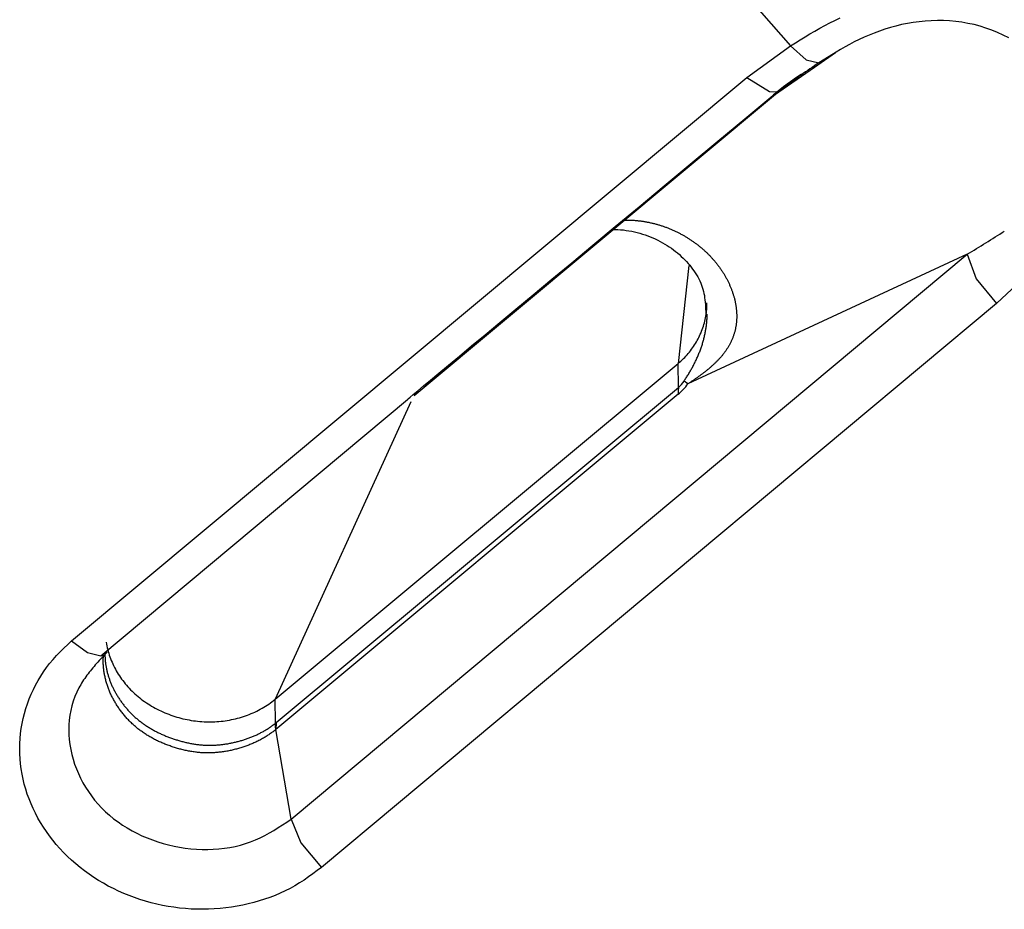
# Model space of a CAD drawing. Extents: x -18 to 397, y -18 to 446.
# Drawn here: x 134 to 138, y 380 to 384 of the extents above; entities that cross this region are included whole.
import ezdxf

# ---------------------------------------------------------------- set-up
doc = ezdxf.new("R2010")
doc.units = 0
doc.layers.add('DEFAULT', color=7, linetype='CONTINUOUS')

msp = doc.modelspace()

# ---------------------------------------------------------------- linework, layer by layer
at = {"layer": 'DEFAULT', "color": 7, "linetype": 'CONTINUOUS'}
for p, q in [((136.6467, 383.8466), (136.8334, 383.9816)), ((137.0247, 383.9519), (136.9347, 383.8889)), ((136.9347, 383.8889), (136.7653, 383.7703)), ((133.7659, 381.4434), (136.6467, 383.8466)), ((136.8036, 383.8022), (135.2279, 382.4886)), ((136.8036, 383.8022), (136.7601, 383.7718)), ((134.7031, 380.6831), (137.5866, 383.0925)), ((137.5866, 383.0925), (136.395, 382.5393)), ((136.3995, 383.0444), (136.3535, 382.6264)), ((137.8763, 383.0365), (137.7111, 382.8819)), ((137.7111, 382.8819), (134.8318, 380.4774)), ((134.634, 381.1942), (136.3535, 382.6264)), ((136.355, 382.5245), (136.3535, 382.6264)), ((136.395, 382.5393), (136.3786, 382.5511)), ((134.6387, 381.095), (136.355, 382.5245)), ((133.8902, 381.3789), (135.1986, 382.4733)), ((136.354, 382.4955), (134.6378, 381.0659)), ((135.2125, 382.4633), (134.634, 381.1942)), ((134.6355, 381.0923), (134.634, 381.1942)), ((134.6355, 381.0923), (134.6387, 381.095)), ((134.6387, 381.095), (134.6378, 381.0659)), ((134.6378, 381.0659), (134.6358, 381.0644)), ((134.7031, 380.6831), (134.6378, 381.0659))]:
    msp.add_line(p, q, dxfattribs=at)
for points in [[(135.7663, 385.4291), (135.9992, 385.0479), (136.2554, 384.6785), (136.534, 384.3225), (136.8334, 383.9816)], [(136.8334, 383.9816), (136.8539, 383.9944), (136.8744, 384.007), (136.8949, 384.0196), (136.9157, 384.032), (136.9365, 384.0442), (136.9576, 384.0561), (136.979, 384.0678), (137.0006, 384.079), (137.0225, 384.0899), (137.0446, 384.1004)], [(137.7638, 384.0151), (137.7404, 384.0271), (137.7164, 384.0381), (137.6919, 384.0481), (137.6669, 384.057), (137.6416, 384.0648), (137.616, 384.0715), (137.5901, 384.077), (137.5641, 384.0815), (137.5379, 384.0849), (137.5117, 384.0873), (137.4855, 384.0886), (137.4594, 384.089), (137.4334, 384.0883), (137.4076, 384.0867), (137.382, 384.0842), (137.3567, 384.0808), (137.3317, 384.0765), (137.3071, 384.0715), (137.2828, 384.0657), (137.2589, 384.0592), (137.2355, 384.052), (137.2125, 384.0442), (137.19, 384.0359), (137.168, 384.0271), (137.1465, 384.0178), (137.1256, 384.0081), (137.1052, 383.998), (137.0853, 383.9875), (137.0658, 383.9768), (137.0466, 383.9659), (137.0277, 383.9547), (137.009, 383.9433), (136.9905, 383.9319), (136.9721, 383.9203), (136.9538, 383.9087)], [(136.8334, 383.9816), (136.9003, 383.9217), (136.9538, 383.9087)], [(136.6467, 383.8466), (136.7428, 383.787), (136.7809, 383.7851), (136.8036, 383.8022)], [(135.1986, 382.4733), (135.2014, 382.4756), (135.2097, 382.4825), (135.2234, 382.494), (135.2426, 382.5099), (135.2672, 382.5304), (135.2974, 382.5555), (135.333, 382.5851), (135.374, 382.6192), (135.4206, 382.6579), (135.4726, 382.7012), (135.53, 382.749), (135.593, 382.8013), (135.6614, 382.8582), (135.7352, 382.9196), (135.8146, 382.9856), (135.8994, 383.0561), (135.9896, 383.1311), (136.0854, 383.2107), (136.1866, 383.2949), (136.2933, 383.3836), (136.4054, 383.4768), (136.523, 383.5746), (136.6461, 383.6769), (136.7746, 383.7838)], [(136.1166, 383.2374), (136.1201, 383.2376), (136.1237, 383.2377), (136.1272, 383.2378), (136.1307, 383.2379), (136.1342, 383.2379), (136.1378, 383.2379), (136.1413, 383.2379), (136.1448, 383.2378), (136.1484, 383.2378), (136.1519, 383.2377), (136.1555, 383.2375), (136.159, 383.2374), (136.1625, 383.2372), (136.166, 383.237), (136.1695, 383.2367), (136.173, 383.2364), (136.1765, 383.2361), (136.1799, 383.2358), (136.1834, 383.2355), (136.1869, 383.2351), (136.1904, 383.2347), (136.1939, 383.2342), (136.1974, 383.2338), (136.2008, 383.2333), (136.2043, 383.2328), (136.2078, 383.2322), (136.2113, 383.2317), (136.2147, 383.2311), (136.2182, 383.2305), (136.2216, 383.2298), (136.2251, 383.2292), (136.2285, 383.2285), (136.232, 383.2278), (136.2354, 383.227), (136.2388, 383.2263), (136.2423, 383.2255), (136.2457, 383.2247), (136.2491, 383.2238), (136.2525, 383.223), (136.2559, 383.2221), (136.2593, 383.2212), (136.2627, 383.2202), (136.266, 383.2193), (136.2694, 383.2183), (136.2728, 383.2173), (136.2761, 383.2163), (136.2794, 383.2152), (136.2828, 383.2142), (136.2861, 383.2131), (136.2894, 383.212), (136.2927, 383.2108), (136.2959, 383.2097), (136.2992, 383.2085), (136.3025, 383.2073), (136.3057, 383.2061), (136.309, 383.2048), (136.3123, 383.2035), (136.3155, 383.2022), (136.3188, 383.2009), (136.322, 383.1995), (136.3252, 383.1982), (136.3284, 383.1968), (136.3316, 383.1953), (136.3348, 383.1939), (136.3379, 383.1925), (136.3411, 383.191), (136.3442, 383.1895), (136.3473, 383.188), (136.3504, 383.1865), (136.3535, 383.185), (136.3565, 383.1834), (136.3596, 383.1818), (136.3626, 383.1802), (136.3657, 383.1786), (136.3687, 383.177), (136.3717, 383.1753), (136.3747, 383.1736), (136.3777, 383.1719), (136.3807, 383.1702), (136.3836, 383.1685), (136.3866, 383.1667), (136.3895, 383.1649), (136.3924, 383.1631), (136.3953, 383.1613), (136.3982, 383.1595), (136.4011, 383.1576), (136.404, 383.1558), (136.4068, 383.1539), (136.4097, 383.152), (136.4125, 383.1501), (136.4153, 383.1481), (136.4181, 383.1462), (136.4209, 383.1442), (136.4236, 383.1422), (136.4264, 383.1402), (136.4291, 383.1382), (136.4318, 383.1362), (136.4345, 383.1341), (136.4372, 383.132), (136.4399, 383.13), (136.4425, 383.1279), (136.4451, 383.1257), (136.4477, 383.1236), (136.4503, 383.1215), (136.4529, 383.1193), (136.4555, 383.1171), (136.458, 383.115), (136.4605, 383.1128), (136.463, 383.1105), (136.4655, 383.1083), (136.468, 383.106), (136.4704, 383.1038), (136.4729, 383.1015), (136.4753, 383.0991), (136.4778, 383.0968), (136.4802, 383.0944), (136.4825, 383.0921), (136.4849, 383.0897), (136.4873, 383.0873), (136.4896, 383.0849), (136.4919, 383.0825), (136.4941, 383.0801), (136.4964, 383.0776), (136.4986, 383.0752), (136.5008, 383.0727), (136.503, 383.0702), (136.5052, 383.0677), (136.5073, 383.0652), (136.5095, 383.0627), (136.5116, 383.0602), (136.5137, 383.0576), (136.5157, 383.0551), (136.5178, 383.0525), (136.5198, 383.0499), (136.5218, 383.0473), (136.5238, 383.0447), (136.5258, 383.0421), (136.5277, 383.0394), (136.5297, 383.0368), (136.5316, 383.0341), (136.5335, 383.0315), (136.5353, 383.0288), (136.5372, 383.0261), (136.539, 383.0234), (136.5408, 383.0207), (136.5426, 383.0179), (136.5443, 383.0152), (136.546, 383.0124), (136.5478, 383.0097), (136.5494, 383.0069), (136.5511, 383.0041), (136.5527, 383.0013), (136.5544, 382.9985), (136.556, 382.9957), (136.5575, 382.9929), (136.5591, 382.9901), (136.5606, 382.9873), (136.5621, 382.9844), (136.5636, 382.9816), (136.565, 382.9787), (136.5665, 382.9758), (136.5679, 382.9729), (136.5693, 382.97), (136.5706, 382.9671), (136.572, 382.9642), (136.5733, 382.9612), (136.5746, 382.9583), (136.5758, 382.9554), (136.5771, 382.9524), (136.5783, 382.9494), (136.5795, 382.9465), (136.5807, 382.9435), (136.5818, 382.9405), (136.5829, 382.9375), (136.584, 382.9345), (136.5851, 382.9315), (136.5861, 382.9286), (136.5871, 382.9256), (136.588, 382.9226), (136.589, 382.9196), (136.5899, 382.9166), (136.5908, 382.9136), (136.5916, 382.9106), (136.5924, 382.9075), (136.5933, 382.9045), (136.594, 382.9015), (136.5948, 382.8984), (136.5955, 382.8954), (136.5962, 382.8923), (136.5968, 382.8893), (136.5975, 382.8862), (136.5981, 382.8831), (136.5986, 382.8801), (136.5992, 382.877), (136.5997, 382.8739), (136.6001, 382.8708), (136.6006, 382.8678), (136.601, 382.8647), (136.6014, 382.8616), (136.6017, 382.8585), (136.6021, 382.8555), (136.6023, 382.8524), (136.6026, 382.8493), (136.6028, 382.8462), (136.603, 382.8431), (136.6032, 382.8401), (136.6033, 382.837), (136.6034, 382.8339), (136.6034, 382.8309), (136.6034, 382.8278), (136.6034, 382.8248), (136.6034, 382.8217), (136.6033, 382.8187), (136.6032, 382.8156), (136.603, 382.8126), (136.6028, 382.8096), (136.6026, 382.8066), (136.6023, 382.8036), (136.602, 382.8005), (136.6016, 382.7975), (136.6013, 382.7944), (136.6008, 382.7914), (136.6004, 382.7883), (136.5999, 382.7853), (136.5994, 382.7823), (136.5988, 382.7792), (136.5982, 382.7762), (136.5976, 382.7733), (136.5969, 382.7703), (136.5962, 382.7674), (136.5955, 382.7645), (136.5947, 382.7616), (136.5939, 382.7587), (136.593, 382.7558), (136.5922, 382.753), (136.5913, 382.7501), (136.5903, 382.7472), (136.5893, 382.7444), (136.5883, 382.7416), (136.5873, 382.7388), (136.5862, 382.736), (136.5851, 382.7332), (136.5839, 382.7304), (136.5828, 382.7277), (136.5816, 382.7249), (136.5803, 382.7222), (136.5791, 382.7195), (136.5778, 382.7168), (136.5764, 382.7141), (136.5751, 382.7114), (136.5737, 382.7088), (136.5723, 382.7062), (136.5709, 382.7036), (136.5694, 382.701), (136.5679, 382.6984), (136.5664, 382.6958), (136.5649, 382.6933), (136.5633, 382.6908), (136.5617, 382.6883), (136.5601, 382.6858), (136.5585, 382.6833), (136.5568, 382.6809), (136.5551, 382.6785), (136.5534, 382.6761), (136.5517, 382.6737), (136.5499, 382.6714), (136.5481, 382.669), (136.5463, 382.6666), (136.5445, 382.6643), (136.5426, 382.662), (136.5407, 382.6597), (136.5388, 382.6574), (136.5369, 382.6552), (136.535, 382.6529), (136.533, 382.6507), (136.5311, 382.6485), (136.5291, 382.6463), (136.5271, 382.6442), (136.5251, 382.642), (136.5231, 382.6399), (136.5211, 382.6378), (136.519, 382.6357), (136.517, 382.6336), (136.5149, 382.6316), (136.5128, 382.6295), (136.5107, 382.6275), (136.5086, 382.6255), (136.5065, 382.6235), (136.5044, 382.6215), (136.5022, 382.6196), (136.5001, 382.6176), (136.4979, 382.6157), (136.4957, 382.6137), (136.4935, 382.6118), (136.4913, 382.6099), (136.4891, 382.608), (136.4869, 382.6061), (136.4847, 382.6043), (136.4824, 382.6024), (136.4802, 382.6006), (136.4779, 382.5987), (136.4757, 382.5969), (136.4734, 382.5951), (136.4711, 382.5933), (136.4688, 382.5915), (136.4665, 382.5897), (136.4642, 382.5879), (136.4619, 382.5862), (136.4596, 382.5844), (136.4573, 382.5827), (136.4549, 382.5809), (136.4526, 382.5792), (136.4503, 382.5775), (136.4479, 382.5758), (136.4456, 382.574), (136.4432, 382.5723), (136.4408, 382.5706), (136.4385, 382.569), (136.4361, 382.5673), (136.4337, 382.5656), (136.4313, 382.5639), (136.429, 382.5623), (136.4266, 382.5606), (136.4242, 382.5589), (136.4218, 382.5573), (136.4194, 382.5556), (136.417, 382.554), (136.4145, 382.5523), (136.4121, 382.5507), (136.4097, 382.5491), (136.4073, 382.5474), (136.4048, 382.5458), (136.4024, 382.5442), (136.3999, 382.5425), (136.3975, 382.5409), (136.395, 382.5393)], [(136.0718, 383.1985), (136.0839, 383.1984), (136.0959, 383.1979), (136.1079, 383.197), (136.1199, 383.1959), (136.1318, 383.1943), (136.1437, 383.1925), (136.1555, 383.1903), (136.1671, 383.1878), (136.1787, 383.185), (136.1902, 383.1819), (136.2016, 383.1785), (136.2128, 383.1748), (136.2239, 383.1709), (136.2349, 383.1666), (136.2456, 383.1621), (136.2562, 383.1574), (136.2666, 383.1524), (136.2768, 383.1472), (136.2868, 383.1417), (136.2966, 383.136), (136.3061, 383.1301), (136.3155, 383.124), (136.3246, 383.1177), (136.3334, 383.1112), (136.3421, 383.1045), (136.3505, 383.0977), (136.3587, 383.0906), (136.3667, 383.0834), (136.3744, 383.0761), (136.3818, 383.0686), (136.3891, 383.061), (136.396, 383.0532), (136.4028, 383.0453), (136.4092, 383.0373), (136.4154, 383.0291), (136.4212, 383.0209), (136.4268, 383.0126), (136.4321, 383.0041), (136.437, 382.9956), (136.4416, 382.987), (136.4459, 382.9783), (136.4498, 382.9696), (136.4533, 382.9608), (136.4564, 382.952), (136.4592, 382.9431), (136.4615, 382.9341), (136.4636, 382.9251), (136.4653, 382.916), (136.4667, 382.9067), (136.4679, 382.8974), (136.4689, 382.8879), (136.4696, 382.8782), (136.4703, 382.8683), (136.4707, 382.8583), (136.4711, 382.848), (136.4714, 382.8375)], [(137.5866, 383.0925), (137.6243, 382.988), (137.7111, 382.8819)], [(136.3535, 382.6264), (136.3594, 382.6314), (136.3651, 382.6365), (136.3707, 382.6417), (136.3762, 382.6471), (136.3815, 382.6525), (136.3867, 382.658), (136.3918, 382.6636), (136.3968, 382.6693), (136.4016, 382.6751), (136.4062, 382.681), (136.4108, 382.687), (136.4152, 382.693), (136.4194, 382.6992), (136.4235, 382.7054), (136.4275, 382.7117), (136.4313, 382.7181), (136.435, 382.7245), (136.4385, 382.731), (136.4419, 382.7376), (136.4452, 382.7443), (136.4482, 382.751), (136.4512, 382.7577), (136.4539, 382.7645), (136.4566, 382.7714), (136.459, 382.7783), (136.4613, 382.7852), (136.4635, 382.7922), (136.4655, 382.7993), (136.4673, 382.8063), (136.469, 382.8134), (136.4705, 382.8206), (136.4718, 382.8277), (136.473, 382.8349), (136.474, 382.8421), (136.4748, 382.8494), (136.4755, 382.8566), (136.476, 382.8639), (136.4763, 382.8712), (136.4764, 382.8785), (136.4764, 382.8858)], [(136.3786, 382.5511), (136.3809, 382.5547), (136.3833, 382.5582), (136.3856, 382.5618), (136.388, 382.5655), (136.3903, 382.5691), (136.3926, 382.5728), (136.3949, 382.5764), (136.3972, 382.5801), (136.3995, 382.5838), (136.4017, 382.5876), (136.4039, 382.5913), (136.4061, 382.595), (136.4082, 382.5987), (136.4103, 382.6025), (136.4124, 382.6062), (136.4145, 382.61), (136.4166, 382.6138), (136.4186, 382.6176), (136.4206, 382.6215), (136.4225, 382.6253), (136.4245, 382.6292), (136.4264, 382.6331), (136.4283, 382.637), (136.4301, 382.6409), (136.432, 382.6448), (136.4338, 382.6487), (136.4355, 382.6527), (136.4373, 382.6567), (136.439, 382.6606), (136.4407, 382.6646), (136.4423, 382.6686), (136.4439, 382.6726), (136.4455, 382.6766), (136.447, 382.6806), (136.4485, 382.6847), (136.45, 382.6887), (136.4515, 382.6928), (136.4529, 382.6968), (136.4542, 382.7009), (136.4556, 382.7049), (136.4568, 382.709), (136.4581, 382.7131), (136.4593, 382.7171), (136.4605, 382.7212), (136.4616, 382.7253), (136.4627, 382.7294), (136.4638, 382.7335), (136.4648, 382.7376), (136.4658, 382.7418), (136.4667, 382.7459), (136.4676, 382.75), (136.4685, 382.7542), (136.4693, 382.7583), (136.4701, 382.7625), (136.4709, 382.7666), (136.4716, 382.7708), (136.4723, 382.7749), (136.4729, 382.7791), (136.4735, 382.7833), (136.474, 382.7874), (136.4745, 382.7916), (136.475, 382.7957), (136.4754, 382.7999), (136.4758, 382.8041), (136.4761, 382.8082), (136.4764, 382.8124), (136.4767, 382.8165), (136.4769, 382.8207), (136.4771, 382.8248), (136.4772, 382.8289), (136.4773, 382.8331), (136.4773, 382.8372)], [(136.355, 382.5245), (136.3537, 382.5107), (136.354, 382.4955)], [(134.8318, 380.4774), (134.8135, 380.4635), (134.7952, 380.4498), (134.7766, 380.4363), (134.7577, 380.4233), (134.7385, 380.4107), (134.7187, 380.3987), (134.6983, 380.3874), (134.6774, 380.3768), (134.656, 380.367), (134.6341, 380.3578), (134.6118, 380.3493), (134.5892, 380.3414), (134.5662, 380.3342), (134.543, 380.3276), (134.5195, 380.3217), (134.4958, 380.3164), (134.4719, 380.3118), (134.4477, 380.3079), (134.4235, 380.3046), (134.3991, 380.302), (134.3745, 380.3002), (134.3499, 380.299), (134.3253, 380.2985), (134.3006, 380.2988), (134.2759, 380.2997), (134.2512, 380.3014), (134.2266, 380.3039), (134.202, 380.307), (134.1775, 380.3108), (134.1532, 380.3153), (134.129, 380.3205), (134.105, 380.3264), (134.0812, 380.333), (134.0576, 380.3403), (134.0343, 380.3482), (134.0112, 380.3569), (133.9885, 380.3661), (133.9662, 380.376), (133.9441, 380.3866), (133.9225, 380.3978), (133.9013, 380.4095), (133.8804, 380.4219), (133.8601, 380.4348), (133.8402, 380.4483), (133.8208, 380.4624), (133.8019, 380.477), (133.7836, 380.4921), (133.7658, 380.5078), (133.7486, 380.5239), (133.732, 380.5405), (133.716, 380.5575), (133.7006, 380.575), (133.6859, 380.5929), (133.6718, 380.6112), (133.6584, 380.6299), (133.6456, 380.6489), (133.6336, 380.6682), (133.6223, 380.6879), (133.6117, 380.7079), (133.6018, 380.7281), (133.5927, 380.7486), (133.5844, 380.7693), (133.5768, 380.7902), (133.57, 380.8113), (133.564, 380.8326), (133.5588, 380.854), (133.5544, 380.8755), (133.5507, 380.8971), (133.5479, 380.9188), (133.5459, 380.9405), (133.5448, 380.9622), (133.5445, 380.9839), (133.545, 381.0055), (133.5463, 381.0272), (133.5484, 381.0487), (133.5514, 381.0701), (133.5552, 381.0914), (133.5597, 381.1126), (133.565, 381.1336), (133.5711, 381.1545), (133.5779, 381.1751), (133.5855, 381.1955), (133.5937, 381.2156), (133.6027, 381.2355), (133.6125, 381.2551), (133.6229, 381.2743), (133.6341, 381.2932), (133.646, 381.3116), (133.6587, 381.3296), (133.6723, 381.347), (133.6866, 381.364), (133.7016, 381.3804), (133.7172, 381.3965), (133.7332, 381.4123), (133.7495, 381.4279), (133.7659, 381.4434)], [(133.7659, 381.4434), (133.8344, 381.3937), (133.8902, 381.3789)], [(133.9137, 381.4376), (133.915, 381.4298), (133.9165, 381.4219), (133.9182, 381.4141), (133.92, 381.4063), (133.9221, 381.3985), (133.9243, 381.3907), (133.9268, 381.383), (133.9294, 381.3754), (133.9322, 381.3677), (133.9351, 381.3601), (133.9383, 381.3526), (133.9416, 381.3452), (133.9451, 381.3378), (133.9488, 381.3304), (133.9526, 381.3231), (133.9566, 381.3159), (133.9608, 381.3087), (133.9652, 381.3016), (133.9697, 381.2945), (133.9744, 381.2876), (133.9793, 381.2807), (133.9843, 381.2739), (133.9895, 381.2672), (133.9948, 381.2605), (134.0003, 381.254), (134.0059, 381.2476), (134.0117, 381.2413), (134.0177, 381.2351), (134.0237, 381.229), (134.03, 381.223), (134.0363, 381.2172), (134.0428, 381.2114), (134.0495, 381.2058), (134.0563, 381.2003), (134.0632, 381.195), (134.0703, 381.1897), (134.0774, 381.1846), (134.0848, 381.1796), (134.0922, 381.1747), (134.0997, 381.17), (134.1074, 381.1654), (134.1151, 381.1609), (134.123, 381.1566), (134.1309, 381.1524), (134.139, 381.1484), (134.1471, 381.1445), (134.1553, 381.1407), (134.1636, 381.1371), (134.1719, 381.1336), (134.1804, 381.1303), (134.1889, 381.1272), (134.1974, 381.1242), (134.206, 381.1213), (134.2147, 381.1186), (134.2234, 381.1161), (134.2322, 381.1137), (134.241, 381.1115), (134.2498, 381.1095), (134.2587, 381.1076), (134.2677, 381.1059), (134.2766, 381.1043), (134.2856, 381.1029), (134.2947, 381.1017), (134.3037, 381.1006), (134.3128, 381.0998), (134.3219, 381.099), (134.3311, 381.0985), (134.3402, 381.0982), (134.3493, 381.098), (134.3584, 381.098), (134.3675, 381.0982), (134.3766, 381.0985), (134.3856, 381.099), (134.3946, 381.0997), (134.4036, 381.1006), (134.4125, 381.1016), (134.4214, 381.1028), (134.4302, 381.1042), (134.439, 381.1057), (134.4478, 381.1074), (134.4565, 381.1093), (134.4651, 381.1113), (134.4737, 381.1135), (134.4822, 381.1158), (134.4907, 381.1183), (134.4991, 381.121), (134.5075, 381.1238), (134.5157, 381.1268), (134.5239, 381.1299), (134.5319, 381.1331), (134.5399, 381.1365), (134.5478, 381.14), (134.5555, 381.1437), (134.5632, 381.1476), (134.5708, 381.1516), (134.5782, 381.1557), (134.5856, 381.16), (134.5929, 381.1644), (134.6, 381.169), (134.607, 381.1738), (134.614, 381.1787), (134.6208, 381.1837), (134.6275, 381.1889), (134.634, 381.1942)], [(133.917, 381.3956), (133.9113, 381.3895), (133.9057, 381.3835), (133.9001, 381.3774), (133.8945, 381.3713), (133.8889, 381.3652), (133.8833, 381.3591), (133.8778, 381.353), (133.8724, 381.3468), (133.867, 381.3406), (133.8616, 381.3344), (133.8563, 381.3282), (133.8511, 381.3219), (133.846, 381.3156), (133.841, 381.3092), (133.836, 381.3028), (133.8312, 381.2964), (133.8264, 381.2899), (133.8218, 381.2833), (133.8173, 381.2767), (133.8129, 381.2701), (133.8087, 381.2633), (133.8046, 381.2565), (133.8006, 381.2496), (133.7968, 381.2427)], [(133.8902, 381.3789), (133.9062, 381.384), (133.917, 381.3956)], [(134.6358, 381.0644), (134.6324, 381.0616), (134.6289, 381.0588), (134.6254, 381.056), (134.6218, 381.0533), (134.6182, 381.0507), (134.6146, 381.0481), (134.6109, 381.0455), (134.6072, 381.043), (134.6035, 381.0405), (134.5997, 381.038), (134.5959, 381.0356), (134.592, 381.0332), (134.5882, 381.0309), (134.5843, 381.0286), (134.5803, 381.0264), (134.5764, 381.0242), (134.5724, 381.022), (134.5685, 381.0199), (134.5644, 381.0179), (134.5604, 381.0158), (134.5563, 381.0138), (134.5522, 381.0119), (134.548, 381.0099), (134.5438, 381.0081), (134.5396, 381.0062), (134.5354, 381.0044), (134.5312, 381.0026), (134.5269, 381.0009), (134.5226, 380.9992), (134.5182, 380.9976), (134.5139, 380.996), (134.5095, 380.9944), (134.5051, 380.9929), (134.5007, 380.9914), (134.4963, 380.9899), (134.4918, 380.9885), (134.4873, 380.9871), (134.4828, 380.9857), (134.4783, 380.9844), (134.4738, 380.9832), (134.4692, 380.9819), (134.4647, 380.9808), (134.4601, 380.9796), (134.4555, 380.9785), (134.4509, 380.9774), (134.4463, 380.9764), (134.4417, 380.9754), (134.437, 380.9744), (134.4324, 380.9735), (134.4277, 380.9727), (134.423, 380.9719), (134.4183, 380.9711), (134.4135, 380.9704), (134.4088, 380.9697), (134.404, 380.9691), (134.3993, 380.9685), (134.3945, 380.968), (134.3897, 380.9675), (134.3849, 380.9671), (134.3801, 380.9667), (134.3753, 380.9663), (134.3705, 380.9661), (134.3657, 380.9658), (134.3609, 380.9656), (134.3561, 380.9655), (134.3513, 380.9654), (134.3465, 380.9654), (134.3417, 380.9655), (134.3369, 380.9655), (134.3321, 380.9657), (134.3273, 380.9659), (134.3225, 380.9661), (134.3177, 380.9664), (134.3129, 380.9668), (134.3081, 380.9672), (134.3033, 380.9677), (134.2986, 380.9683), (134.2938, 380.9688), (134.289, 380.9695), (134.2842, 380.9702), (134.2795, 380.9709), (134.2747, 380.9717), (134.2699, 380.9725), (134.2652, 380.9734), (134.2605, 380.9743), (134.2557, 380.9753), (134.251, 380.9763), (134.2463, 380.9774), (134.2415, 380.9785), (134.2368, 380.9797), (134.2322, 380.9809), (134.2275, 380.9821), (134.2228, 380.9834), (134.2182, 380.9847), (134.2135, 380.9861), (134.2089, 380.9875), (134.2043, 380.9889), (134.1997, 380.9904), (134.1951, 380.9919), (134.1906, 380.9934), (134.1861, 380.995), (134.1815, 380.9966), (134.1771, 380.9983), (134.1726, 380.9999), (134.1681, 381.0017), (134.1637, 381.0034), (134.1592, 381.0052), (134.1548, 381.0071), (134.1503, 381.009), (134.146, 381.0109), (134.1416, 381.0129), (134.1372, 381.0149), (134.1329, 381.0169), (134.1286, 381.019), (134.1243, 381.0211), (134.1201, 381.0233), (134.1159, 381.0255), (134.1117, 381.0277), (134.1075, 381.03), (134.1034, 381.0323), (134.0993, 381.0346), (134.0953, 381.037), (134.0913, 381.0394), (134.0873, 381.0419), (134.0834, 381.0444), (134.0794, 381.0469), (134.0755, 381.0495), (134.0717, 381.0522), (134.0678, 381.0548), (134.064, 381.0576), (134.0603, 381.0603), (134.0565, 381.0631), (134.0528, 381.066), (134.0491, 381.0688), (134.0455, 381.0717), (134.0419, 381.0747), (134.0384, 381.0777), (134.0348, 381.0807), (134.0314, 381.0838), (134.0279, 381.0869), (134.0245, 381.09), (134.0212, 381.0932), (134.0178, 381.0964), (134.0146, 381.0996), (134.0113, 381.1029), (134.0081, 381.1062), (134.005, 381.1095), (134.0019, 381.1129), (133.9988, 381.1163), (133.9958, 381.1197), (133.9929, 381.1232), (133.9899, 381.1267), (133.9871, 381.1302), (133.9842, 381.1337), (133.9814, 381.1373), (133.9786, 381.1409), (133.9759, 381.1445), (133.9733, 381.1481), (133.9706, 381.1518), (133.968, 381.1555), (133.9655, 381.1592), (133.963, 381.1629), (133.9605, 381.1666), (133.9581, 381.1704), (133.9558, 381.1742), (133.9535, 381.178), (133.9512, 381.1818), (133.949, 381.1856), (133.9468, 381.1895), (133.9447, 381.1933), (133.9426, 381.1972), (133.9405, 381.2011), (133.9386, 381.205), (133.9366, 381.2089), (133.9347, 381.2128), (133.9329, 381.2167), (133.9311, 381.2207), (133.9294, 381.2246), (133.9277, 381.2286), (133.9261, 381.2325), (133.9245, 381.2365), (133.923, 381.2405), (133.9215, 381.2445), (133.92, 381.2486), (133.9186, 381.2526), (133.9173, 381.2567), (133.916, 381.2607), (133.9148, 381.2648), (133.9136, 381.2689), (133.9124, 381.273), (133.9114, 381.2771), (133.9103, 381.2813), (133.9093, 381.2854), (133.9084, 381.2896), (133.9075, 381.2937), (133.9067, 381.2979), (133.9059, 381.302), (133.9052, 381.3062), (133.9046, 381.3104), (133.904, 381.3146), (133.9034, 381.3188), (133.9029, 381.323), (133.9025, 381.3272), (133.9021, 381.3314), (133.9017, 381.3356), (133.9015, 381.3398), (133.9012, 381.3441), (133.9011, 381.3483), (133.901, 381.3525), (133.9009, 381.3567), (133.9009, 381.3609), (133.901, 381.3652), (133.9011, 381.3694), (133.9013, 381.3736), (133.9015, 381.3778), (133.9018, 381.3821)], [(133.9082, 381.3954), (133.9081, 381.3918), (133.9081, 381.3881), (133.9081, 381.3845), (133.9081, 381.3809), (133.9082, 381.3772), (133.9084, 381.3736), (133.9086, 381.3699), (133.9088, 381.3663), (133.9091, 381.3626), (133.9094, 381.359), (133.9098, 381.3553), (133.9102, 381.3517), (133.9106, 381.3481), (133.9111, 381.3444), (133.9116, 381.3408), (133.9122, 381.3372), (133.9128, 381.3336), (133.9135, 381.33), (133.9142, 381.3263), (133.9149, 381.3227), (133.9157, 381.3191), (133.9165, 381.3156), (133.9174, 381.312), (133.9183, 381.3084), (133.9192, 381.3048), (133.9202, 381.3012), (133.9212, 381.2977), (133.9223, 381.2941), (133.9234, 381.2906), (133.9245, 381.2871), (133.9257, 381.2836), (133.9269, 381.28), (133.9282, 381.2765), (133.9295, 381.2731), (133.9308, 381.2696), (133.9322, 381.2661), (133.9336, 381.2627), (133.935, 381.2592), (133.9365, 381.2558), (133.9381, 381.2523), (133.9396, 381.2489), (133.9412, 381.2455), (133.9429, 381.2421), (133.9445, 381.2387), (133.9463, 381.2353), (133.948, 381.2319), (133.9498, 381.2285), (133.9517, 381.2251), (133.9535, 381.2218), (133.9554, 381.2184), (133.9574, 381.2151), (133.9594, 381.2118), (133.9614, 381.2084), (133.9634, 381.2051), (133.9655, 381.2018), (133.9676, 381.1986), (133.9698, 381.1953), (133.972, 381.1921), (133.9742, 381.1888), (133.9765, 381.1856), (133.9788, 381.1824), (133.9811, 381.1792), (133.9835, 381.176), (133.9859, 381.1729), (133.9883, 381.1698), (133.9908, 381.1666), (133.9933, 381.1635), (133.9958, 381.1605), (133.9984, 381.1574), (134.001, 381.1544), (134.0036, 381.1514), (134.0062, 381.1484), (134.0089, 381.1454), (134.0117, 381.1425), (134.0144, 381.1395), (134.0172, 381.1366), (134.0201, 381.1338), (134.0229, 381.1309), (134.0258, 381.1281), (134.0288, 381.1253), (134.0317, 381.1225), (134.0347, 381.1198), (134.0378, 381.1171), (134.0408, 381.1144), (134.0439, 381.1117), (134.047, 381.1091), (134.0502, 381.1065), (134.0534, 381.1039), (134.0566, 381.1014), (134.0598, 381.0989), (134.0631, 381.0964), (134.0664, 381.0939), (134.0697, 381.0915), (134.073, 381.0891), (134.0764, 381.0868), (134.0798, 381.0844), (134.0832, 381.0821), (134.0866, 381.0799), (134.0901, 381.0776), (134.0936, 381.0754), (134.0971, 381.0732), (134.1006, 381.0711), (134.1041, 381.069), (134.1077, 381.0669), (134.1113, 381.0649), (134.1149, 381.0629), (134.1186, 381.0609), (134.1223, 381.0589), (134.126, 381.057), (134.1297, 381.055), (134.1335, 381.0532), (134.1373, 381.0513), (134.1411, 381.0495), (134.1449, 381.0477), (134.1487, 381.0459), (134.1525, 381.0442), (134.1564, 381.0425), (134.1603, 381.0408), (134.1642, 381.0392), (134.1681, 381.0376), (134.172, 381.036), (134.1759, 381.0345), (134.1799, 381.033), (134.1838, 381.0315), (134.1877, 381.03), (134.1917, 381.0286), (134.1957, 381.0272), (134.1997, 381.0258), (134.2037, 381.0244), (134.2077, 381.0231), (134.2117, 381.0218), (134.2158, 381.0206), (134.2198, 381.0193), (134.2239, 381.0181), (134.228, 381.0169), (134.2321, 381.0158), (134.2362, 381.0147), (134.2403, 381.0136), (134.2444, 381.0126), (134.2485, 381.0115), (134.2527, 381.0106), (134.2568, 381.0096), (134.2609, 381.0087), (134.2651, 381.0078), (134.2692, 381.007), (134.2734, 381.0062), (134.2776, 381.0054), (134.2817, 381.0046), (134.2859, 381.0039), (134.2901, 381.0033), (134.2943, 381.0027), (134.2985, 381.0021), (134.3026, 381.0015), (134.3068, 381.001), (134.311, 381.0005), (134.3152, 381.0001), (134.3194, 380.9997), (134.3236, 380.9994), (134.3278, 380.9991), (134.332, 380.9988), (134.3362, 380.9986), (134.3404, 380.9985), (134.3446, 380.9983), (134.3488, 380.9982), (134.353, 380.9982), (134.3572, 380.9982), (134.3614, 380.9983), (134.3656, 380.9983), (134.3699, 380.9985), (134.3741, 380.9986), (134.3783, 380.9988), (134.3825, 380.9991), (134.3867, 380.9994), (134.3909, 380.9997), (134.3951, 381), (134.3992, 381.0004), (134.4034, 381.0009), (134.4076, 381.0013), (134.4117, 381.0018), (134.4159, 381.0024), (134.42, 381.003), (134.4242, 381.0036), (134.4283, 381.0042), (134.4324, 381.0049), (134.4365, 381.0056), (134.4406, 381.0064), (134.4446, 381.0072), (134.4487, 381.008), (134.4527, 381.0089), (134.4568, 381.0097), (134.4608, 381.0107), (134.4648, 381.0116), (134.4688, 381.0126), (134.4727, 381.0136), (134.4767, 381.0146), (134.4807, 381.0157), (134.4846, 381.0168), (134.4885, 381.0179), (134.4924, 381.0191), (134.4963, 381.0203), (134.5002, 381.0215), (134.5041, 381.0227), (134.5079, 381.024), (134.5118, 381.0253), (134.5156, 381.0266), (134.5194, 381.028), (134.5232, 381.0294), (134.5269, 381.0308), (134.5307, 381.0322), (134.5344, 381.0337), (134.5381, 381.0352), (134.5418, 381.0368), (134.5454, 381.0383), (134.5491, 381.0399), (134.5527, 381.0416), (134.5563, 381.0432), (134.5598, 381.0449), (134.5634, 381.0466), (134.5669, 381.0484), (134.5704, 381.0501), (134.5739, 381.0519), (134.5773, 381.0538), (134.5807, 381.0556), (134.5842, 381.0575), (134.5876, 381.0595), (134.5909, 381.0614), (134.5943, 381.0634), (134.5976, 381.0655), (134.6009, 381.0675), (134.6042, 381.0696), (134.6075, 381.0717), (134.6107, 381.0739), (134.6139, 381.0761), (134.6171, 381.0783), (134.6202, 381.0805), (134.6233, 381.0828), (134.6264, 381.0851), (134.6295, 381.0875), (134.6325, 381.0899), (134.6355, 381.0923)], [(133.7968, 381.2427), (133.7877, 381.2243), (133.7797, 381.2055), (133.7728, 381.1862), (133.767, 381.1665), (133.7622, 381.1465), (133.7585, 381.1262), (133.7559, 381.1056), (133.7544, 381.0849), (133.7539, 381.064), (133.7544, 381.0431), (133.756, 381.0221), (133.7585, 381.0011), (133.7621, 380.9802), (133.7667, 380.9593), (133.7723, 380.9386), (133.7788, 380.918), (133.7862, 380.8976), (133.7947, 380.8775), (133.804, 380.8577), (133.8142, 380.8382), (133.8254, 380.8191), (133.8374, 380.8005), (133.8503, 380.7822), (133.8641, 380.7645), (133.8787, 380.7473), (133.8941, 380.7308), (133.9104, 380.7148), (133.9275, 380.6995), (133.9453, 380.6849), (133.9639, 380.671), (133.9832, 380.6578), (134.0031, 380.6453), (134.0236, 380.6336), (134.0446, 380.6226), (134.0661, 380.6124), (134.0881, 380.603), (134.1105, 380.5943), (134.1332, 380.5865), (134.1563, 380.5795), (134.1796, 380.5732), (134.2032, 380.5679), (134.2269, 380.5633), (134.2508, 380.5597), (134.2748, 380.5569), (134.2987, 380.555), (134.3227, 380.5539), (134.3467, 380.5538), (134.3705, 380.5546), (134.3941, 380.5563), (134.4175, 380.559), (134.4407, 380.5625), (134.4635, 380.567), (134.4859, 380.5724), (134.5078, 380.5788), (134.5293, 380.5861), (134.5502, 380.5943), (134.5705, 380.6035), (134.5903, 380.6134), (134.6098, 380.624), (134.6289, 380.6351), (134.6477, 380.6467), (134.6663, 380.6587), (134.6847, 380.6708), (134.7031, 380.6831)], [(134.6355, 381.0923), (134.6349, 381.079), (134.6358, 381.0644)], [(134.7031, 380.6831), (134.7438, 380.5818), (134.8318, 380.4774)]]:
    msp.add_lwpolyline(points, dxfattribs=at)
for centre, radius, start, end in [((138.7844, 381.1674), 3.2964, 123.7331, 126.9345), ((137.4789, 382.911), 1.1215, 121.4082, 128.9022), ((135.7796, 386.1634), 3.5631, 300.4745, 303.4778), ((136.2841, 382.6111), 0.1119, 309.3032, 327.5739), ((136.1796, 382.6997), 0.2686, 310.5077, 323.3256)]:
    msp.add_arc(centre, radius, start, end, dxfattribs=at)

doc.saveas('drawing.dxf')
